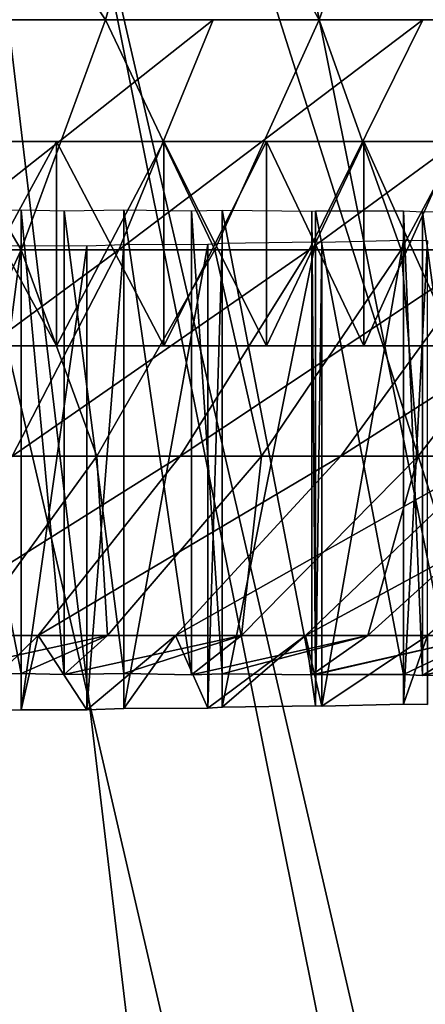
# Model space of a CAD drawing. Extents: x -1 to 2.4, y -1 to 15.1.
# Drawn here: x 0 to 0, y -0.1 to -0.1 of the extents above; entities that cross this region are included whole.
import ezdxf

# ---------------------------------------------------------------- set-up
doc = ezdxf.new("R2010")
doc.units = 0
doc.header["$MEASUREMENT"] = 0
doc.layers.get('0').update_dxf_attribs({"linetype": 'CONTINUOUS'})

msp = doc.modelspace()

# ---------------------------------------------------------------- linework, layer by layer
for points in [[(2.208178, 0.808055, 0.299041), (-0.808055, 0.808055, 0.299041), (-0.808055, -0.808055, 0.299041)], [(2.208178, 0.808055, 0.299041), (-0.808055, -0.808055, 0.299041), (2.208178, -0.808055, 0.299041)], [(2.180032, 0.779909, 0.247447), (2.180032, -0.779909, 0.247447), (-0.779909, -0.779909, 0.247447)], [(2.180032, 0.779909, 0.247447), (-0.779909, -0.779909, 0.247447), (-0.779909, 0.779909, 0.247447)], [(0.109256, -0.229088, -1.069573), (0.025777, -0.064862, -1.006393), (0.030719, -0.062578, -1.006926)], [(0.090689, -0.237667, -1.067572), (0.020694, -0.066768, -1.005727), (0.025777, -0.064862, -1.006393)], [(0.109256, -0.229088, -1.069573), (0.090689, -0.237667, -1.067572), (0.025777, -0.064862, -1.006393)], [(0.07159, -0.244831, -1.065069), (0.015499, -0.068287, -1.004932), (0.020694, -0.066768, -1.005727)], [(0.090689, -0.237667, -1.067572), (0.07159, -0.244831, -1.065069), (0.020694, -0.066768, -1.005727)], [(0.052074, -0.250535, -1.06208), (0.010225, -0.069407, -1.004011), (0.015499, -0.068287, -1.004932)], [(0.07159, -0.244831, -1.065069), (0.052074, -0.250535, -1.06208), (0.015499, -0.068287, -1.004932)], [(0.032258, -0.254745, -1.058623), (0.004903, -0.070124, -1.002972), (0.010225, -0.069407, -1.004011)], [(0.052074, -0.250535, -1.06208), (0.032258, -0.254745, -1.058623), (0.010225, -0.069407, -1.004011)], [(0.032258, -0.254745, -1.058623), (0.012262, -0.257437, -1.054719), (0.004903, -0.070124, -1.002972)], [(0.097062, -0.24503, -1.040012), (0.027066, -0.074131, -0.978168), (0.03215, -0.072225, -0.978834)], [(0.077963, -0.252194, -1.03751), (0.021872, -0.07565, -0.977372), (0.027066, -0.074131, -0.978168)], [(0.097062, -0.24503, -1.040012), (0.077963, -0.252194, -1.03751), (0.027066, -0.074131, -0.978168)], [(0.058447, -0.257898, -1.034521), (0.016598, -0.07677, -0.976452), (0.021872, -0.07565, -0.977372)], [(0.077963, -0.252194, -1.03751), (0.058447, -0.257898, -1.034521), (0.021872, -0.07565, -0.977372)], [(0.038631, -0.262108, -1.031064), (0.011275, -0.077487, -0.975413), (0.016598, -0.07677, -0.976452)], [(0.058447, -0.257898, -1.034521), (0.038631, -0.262108, -1.031064), (0.016598, -0.07677, -0.976452)], [(0.038631, -0.262108, -1.031064), (0.018635, -0.2648, -1.027159), (0.011275, -0.077487, -0.975413)], [(0.017929, -0.095778, 0.106146), (0.016606, -0.101867, 0.101137), (0.021949, -0.101867, 0.099476)], [(0.017929, -0.095778, 0.106146), (0.021949, -0.101867, 0.099476), (0.023698, -0.095778, 0.104353)], [(0.023698, -0.095778, 0.104353), (0.021949, -0.101867, 0.099476), (0.02713, -0.101867, 0.097363)], [(0.023698, -0.095778, 0.104353), (0.02713, -0.101867, 0.097363), (0.029292, -0.095778, 0.102071)], [(0.029292, -0.095778, 0.102071), (0.02713, -0.101867, 0.097363), (0.03211, -0.101867, 0.094812)], [(0.029292, -0.095778, 0.102071), (0.03211, -0.101867, 0.094812), (0.034669, -0.095778, 0.099317)], [(0.016606, -0.101867, 0.101137), (0.015058, -0.10745, 0.095277), (0.019904, -0.10745, 0.093772)], [(0.016606, -0.101867, 0.101137), (0.019904, -0.10745, 0.093772), (0.021949, -0.101867, 0.099476)], [(0.024563, -0.101867, -0.021951), (0.022274, -0.10745, -0.01634), (0.017497, -0.10745, -0.018053)], [(0.024563, -0.101867, -0.021951), (0.017497, -0.10745, -0.018053), (0.019295, -0.101867, -0.02384)], [(0.021949, -0.101867, 0.099476), (0.019904, -0.10745, 0.093772), (0.024602, -0.10745, 0.091855)], [(0.021949, -0.101867, 0.099476), (0.024602, -0.10745, 0.091855), (0.02713, -0.101867, 0.097363)], [(0.029648, -0.101867, -0.019617), (0.026885, -0.10745, -0.014223), (0.022274, -0.10745, -0.01634)], [(0.029648, -0.101867, -0.019617), (0.022274, -0.10745, -0.01634), (0.024563, -0.101867, -0.021951)], [(0.02713, -0.101867, 0.097363), (0.024602, -0.10745, 0.091855), (0.029118, -0.10745, 0.089542)], [(0.034514, -0.101867, -0.016854), (0.031297, -0.10745, -0.011718), (0.026885, -0.10745, -0.014223)], [(0.034514, -0.101867, -0.016854), (0.026885, -0.10745, -0.014223), (0.029648, -0.101867, -0.019617)], [(0.02713, -0.101867, 0.097363), (0.029118, -0.10745, 0.089542), (0.03211, -0.101867, 0.094812)], [(0.03211, -0.101867, 0.094812), (0.029118, -0.10745, 0.089542), (0.033419, -0.10745, 0.086849)], [(0.023361, -0.10482, 0.075873), (-0.005425, -0.10482, 0.081991), (-0.040354, -0.10482, 0.052682)], [(-0.040354, -0.10482, 0.052682), (0.015277, -0.10482, -0.00104), (0.023361, -0.10482, 0.075873)], [(0.023361, -0.10482, 0.075873), (0.012421, -0.10482, 0.080743), (-0.005425, -0.10482, 0.081991)], [(0.023361, -0.10482, 0.075873), (0.018061, -0.10482, 0.07869), (0.012421, -0.10482, 0.080743)], [(0.015277, -0.10482, -0.00104), (0.018061, -0.10482, 0.000085), (0.02076, -0.10482, 0.001401)], [(0.015277, -0.10482, -0.00104), (0.02076, -0.10482, 0.001401), (0.025851, -0.10482, 0.004582)], [(0.015277, -0.10482, -0.00104), (0.025851, -0.10482, 0.004582), (0.034465, -0.10482, 0.0129)], [(0.015277, -0.10482, -0.00104), (0.034465, -0.10482, 0.0129), (0.043349, -0.10482, 0.03489)], [(0.015277, -0.10482, -0.00104), (0.043349, -0.10482, 0.03489), (0.023361, -0.10482, 0.075873)], [(0.018061, -0.109781, 0.07869), (0.018061, -0.10482, 0.07869), (0.02076, -0.10482, 0.077374)], [(0.018061, -0.109781, 0.07869), (0.02076, -0.10482, 0.077374), (0.02076, -0.109781, 0.077374)], [(0.02076, -0.109781, 0.001401), (0.02076, -0.10482, 0.001401), (0.018061, -0.10482, 0.000085)], [(0.02076, -0.109781, 0.001401), (0.018061, -0.10482, 0.000085), (0.018061, -0.109781, 0.000085)], [(0.023361, -0.10482, 0.075873), (0.02076, -0.10482, 0.077374), (0.018061, -0.10482, 0.07869)], [(0.02076, -0.109781, 0.077374), (0.02076, -0.10482, 0.077374), (0.023361, -0.10482, 0.075873)], [(0.02076, -0.109781, 0.077374), (0.023361, -0.10482, 0.075873), (0.023361, -0.109781, 0.075873)], [(0.023361, -0.109781, 0.002903), (0.023361, -0.10482, 0.002903), (0.02076, -0.10482, 0.001401)], [(0.023361, -0.109781, 0.002903), (0.02076, -0.10482, 0.001401), (0.02076, -0.109781, 0.001401)], [(0.02076, -0.10482, 0.001401), (0.023361, -0.10482, 0.002903), (0.025851, -0.10482, 0.004582)], [(0.023361, -0.109781, 0.075873), (0.023361, -0.10482, 0.075873), (0.025851, -0.10482, 0.074193)], [(0.023361, -0.109781, 0.075873), (0.025851, -0.10482, 0.074193), (0.025851, -0.109781, 0.074193)], [(0.025851, -0.109781, 0.004582), (0.025851, -0.10482, 0.004582), (0.023361, -0.10482, 0.002903)], [(0.025851, -0.109781, 0.004582), (0.023361, -0.10482, 0.002903), (0.023361, -0.109781, 0.002903)], [(0.028217, -0.10482, 0.072345), (0.025851, -0.10482, 0.074193), (0.023361, -0.10482, 0.075873)], [(0.032535, -0.10482, 0.068175), (0.028217, -0.10482, 0.072345), (0.023361, -0.10482, 0.075873)], [(0.039231, -0.10482, 0.058247), (0.032535, -0.10482, 0.068175), (0.023361, -0.10482, 0.075873)], [(0.043349, -0.10482, 0.03489), (0.039231, -0.10482, 0.058247), (0.023361, -0.10482, 0.075873)], [(0.025851, -0.109781, 0.074193), (0.025851, -0.10482, 0.074193), (0.028217, -0.10482, 0.072345)], [(0.025851, -0.109781, 0.074193), (0.028217, -0.10482, 0.072345), (0.028217, -0.109781, 0.072345)], [(0.028217, -0.109781, 0.006431), (0.028217, -0.10482, 0.006431), (0.025851, -0.10482, 0.004582)], [(0.028217, -0.109781, 0.006431), (0.025851, -0.10482, 0.004582), (0.025851, -0.109781, 0.004582)], [(0.025851, -0.10482, 0.004582), (0.028217, -0.10482, 0.006431), (0.030449, -0.10482, 0.00844)], [(0.025851, -0.10482, 0.004582), (0.030449, -0.10482, 0.00844), (0.034465, -0.10482, 0.0129)], [(0.028217, -0.109781, 0.072345), (0.028217, -0.10482, 0.072345), (0.030449, -0.10482, 0.070335)], [(0.028217, -0.109781, 0.072345), (0.030449, -0.10482, 0.070335), (0.030449, -0.109781, 0.070335)], [(0.030449, -0.109781, 0.00844), (0.030449, -0.10482, 0.00844), (0.028217, -0.10482, 0.006431)], [(0.030449, -0.109781, 0.00844), (0.028217, -0.10482, 0.006431), (0.028217, -0.109781, 0.006431)], [(0.032535, -0.10482, 0.068175), (0.030449, -0.10482, 0.070335), (0.028217, -0.10482, 0.072345)], [(0.019901, -0.117726, 0.075758), (0.017704, -0.106498, 0.07683), (0.019901, -0.106477, 0.075758)], [(0.019901, -0.117726, 0.075758), (0.017704, -0.117748, 0.07683), (0.017704, -0.106498, 0.07683)], [(0.020948, -0.117753, 0.075154), (0.019901, -0.117726, 0.075758), (0.019901, -0.106477, 0.075758)], [(0.020948, -0.117753, 0.075154), (0.019901, -0.106477, 0.075758), (0.020948, -0.106504, 0.075154)], [(0.022391, -0.117727, 0.074321), (0.020948, -0.106504, 0.075154), (0.022391, -0.106477, 0.074321)], [(0.022391, -0.117727, 0.074321), (0.020948, -0.117753, 0.075154), (0.020948, -0.106504, 0.075154)], [(0.024038, -0.117757, 0.07321), (0.022391, -0.117727, 0.074321), (0.022391, -0.106477, 0.074321)], [(0.024038, -0.117757, 0.07321), (0.022391, -0.106477, 0.074321), (0.024038, -0.106508, 0.07321)], [(0.024775, -0.117736, 0.072713), (0.024038, -0.106508, 0.07321), (0.024775, -0.106487, 0.072713)], [(0.024775, -0.117736, 0.072713), (0.024038, -0.117757, 0.07321), (0.024038, -0.106508, 0.07321)], [(0.026951, -0.117758, 0.071012), (0.024775, -0.117736, 0.072713), (0.024775, -0.106487, 0.072713)], [(0.026951, -0.117758, 0.071012), (0.024775, -0.106487, 0.072713), (0.026951, -0.106509, 0.071012)], [(0.027041, -0.117754, 0.070943), (0.026951, -0.106509, 0.071012), (0.027041, -0.106505, 0.070943)], [(0.027041, -0.117754, 0.070943), (0.026951, -0.117758, 0.071012), (0.026951, -0.106509, 0.071012)], [(0.029177, -0.117756, 0.069019), (0.027041, -0.117754, 0.070943), (0.027041, -0.106505, 0.070943)], [(0.029177, -0.117756, 0.069019), (0.027041, -0.106505, 0.070943), (0.029177, -0.106507, 0.069019)], [(0.029636, -0.117777, 0.068543), (0.029177, -0.117756, 0.069019), (0.029177, -0.106507, 0.069019)], [(0.029636, -0.117777, 0.068543), (0.029177, -0.106507, 0.069019), (0.029636, -0.106528, 0.068543)], [(0.031175, -0.117763, 0.066951), (0.029636, -0.106528, 0.068543), (0.031175, -0.106513, 0.066951)], [(0.031175, -0.117763, 0.066951), (0.029636, -0.117777, 0.068543), (0.029636, -0.106528, 0.068543)], [(0.027195, -0.11852, 0.007972), (0.029177, -0.11847, 0.009756), (0.029177, -0.107221, 0.009756)], [(0.027195, -0.11852, 0.007972), (0.029177, -0.107221, 0.009756), (0.027195, -0.10727, 0.007972)], [(0.029177, -0.11847, 0.009756), (0.029762, -0.107231, 0.010362), (0.029177, -0.107221, 0.009756)], [(0.029177, -0.11847, 0.009756), (0.029762, -0.118481, 0.010362), (0.029762, -0.107231, 0.010362)], [(0.015058, -0.10745, 0.095277), (0.017589, -0.112452, 0.087317), (0.019904, -0.10745, 0.093772)], [(0.022274, -0.10745, -0.01634), (0.019683, -0.112452, -0.00999), (0.015462, -0.112452, -0.011504)], [(0.022274, -0.10745, -0.01634), (0.015462, -0.112452, -0.011504), (0.017497, -0.10745, -0.018053)], [(0.019904, -0.10745, 0.093772), (0.017589, -0.112452, 0.087317), (0.021741, -0.112452, 0.085623)], [(0.018423, -0.118652, 0.002296), (0.019901, -0.118606, 0.003017), (0.019901, -0.107357, 0.003017)], [(0.018423, -0.118652, 0.002296), (0.019901, -0.107357, 0.003017), (0.018423, -0.107403, 0.002296)], [(0.026885, -0.10745, -0.014223), (0.023758, -0.112452, -0.00812), (0.019683, -0.112452, -0.00999)], [(0.026885, -0.10745, -0.014223), (0.019683, -0.112452, -0.00999), (0.022274, -0.10745, -0.01634)], [(0.019901, -0.118606, 0.003017), (0.021495, -0.107363, 0.003937), (0.019901, -0.107357, 0.003017)], [(0.019901, -0.118606, 0.003017), (0.021495, -0.118612, 0.003937), (0.021495, -0.107363, 0.003937)], [(0.019904, -0.10745, 0.093772), (0.021741, -0.112452, 0.085623), (0.024602, -0.10745, 0.091855)], [(0.021495, -0.118612, 0.003937), (0.022391, -0.118576, 0.004454), (0.022391, -0.107327, 0.004454)], [(0.021495, -0.118612, 0.003937), (0.022391, -0.107327, 0.004454), (0.021495, -0.107363, 0.003937)], [(0.024602, -0.10745, 0.091855), (0.021741, -0.112452, 0.085623), (0.025732, -0.112452, 0.083579)], [(0.022391, -0.118576, 0.004454), (0.024428, -0.118566, 0.005828), (0.024428, -0.107317, 0.005828)], [(0.022391, -0.118576, 0.004454), (0.024428, -0.107317, 0.005828), (0.022391, -0.107327, 0.004454)], [(0.031297, -0.10745, -0.011718), (0.027658, -0.112452, -0.005905), (0.023758, -0.112452, -0.00812)], [(0.031297, -0.10745, -0.011718), (0.023758, -0.112452, -0.00812), (0.026885, -0.10745, -0.014223)], [(0.024428, -0.118566, 0.005828), (0.024775, -0.118548, 0.006062), (0.024775, -0.107299, 0.006062)], [(0.024428, -0.118566, 0.005828), (0.024775, -0.107299, 0.006062), (0.024428, -0.107317, 0.005828)], [(0.024602, -0.10745, 0.091855), (0.025732, -0.112452, 0.083579), (0.029118, -0.10745, 0.089542)], [(0.024775, -0.118548, 0.006062), (0.027041, -0.118515, 0.007832), (0.027041, -0.107266, 0.007832)], [(0.024775, -0.118548, 0.006062), (0.027041, -0.107266, 0.007832), (0.024775, -0.107299, 0.006062)], [(0.029118, -0.10745, 0.089542), (0.025732, -0.112452, 0.083579), (0.029532, -0.112452, 0.081199)], [(0.027041, -0.118515, 0.007832), (0.027195, -0.10727, 0.007972), (0.027041, -0.107266, 0.007832)], [(0.027041, -0.118515, 0.007832), (0.027195, -0.11852, 0.007972), (0.027195, -0.10727, 0.007972)], [(0.035478, -0.10745, -0.008842), (0.031352, -0.112452, -0.003364), (0.027658, -0.112452, -0.005905)], [(0.035478, -0.10745, -0.008842), (0.027658, -0.112452, -0.005905), (0.031297, -0.10745, -0.011718)], [(0.029118, -0.10745, 0.089542), (0.029532, -0.112452, 0.081199), (0.033419, -0.10745, 0.086849)], [(0.033419, -0.10745, 0.086849), (0.029532, -0.112452, 0.081199), (0.033114, -0.112452, 0.078501)], [(-0.019635, -0.109781, 0.077374), (0.009508, -0.109781, 0.08147), (0.042307, -0.109781, 0.049796)], [(0.042307, -0.109781, 0.049796), (-0.016936, -0.109781, 0.000085), (-0.019635, -0.109781, 0.077374)], [(0.028217, -0.109781, 0.006431), (0.00655, -0.109781, -0.003216), (-0.016936, -0.109781, 0.000085)], [(0.042307, -0.109781, 0.049796), (0.028217, -0.109781, 0.006431), (-0.016936, -0.109781, 0.000085)], [(0.028217, -0.109781, 0.006431), (0.018061, -0.109781, 0.000085), (0.00655, -0.109781, -0.003216)], [(0.009508, -0.109781, 0.08147), (0.015277, -0.109781, 0.079815), (0.02076, -0.109781, 0.077374)], [(0.009508, -0.109781, 0.08147), (0.02076, -0.109781, 0.077374), (0.030449, -0.109781, 0.070335)], [(0.009508, -0.109781, 0.08147), (0.030449, -0.109781, 0.070335), (0.042307, -0.109781, 0.049796)], [(0.015277, -0.109781, 0.079815), (0.018061, -0.109781, 0.07869), (0.02076, -0.109781, 0.077374)], [(0.023361, -0.109781, 0.002903), (0.02076, -0.109781, 0.001401), (0.018061, -0.109781, 0.000085)], [(0.028217, -0.109781, 0.006431), (0.023361, -0.109781, 0.002903), (0.018061, -0.109781, 0.000085)], [(0.02076, -0.109781, 0.077374), (0.023361, -0.109781, 0.075873), (0.025851, -0.109781, 0.074193)], [(0.02076, -0.109781, 0.077374), (0.025851, -0.109781, 0.074193), (0.030449, -0.109781, 0.070335)], [(0.028217, -0.109781, 0.006431), (0.025851, -0.109781, 0.004582), (0.023361, -0.109781, 0.002903)], [(0.025851, -0.109781, 0.074193), (0.028217, -0.109781, 0.072345), (0.030449, -0.109781, 0.070335)], [(0.032535, -0.109781, 0.0106), (0.030449, -0.109781, 0.00844), (0.028217, -0.109781, 0.006431)], [(0.03623, -0.109781, 0.01533), (0.032535, -0.109781, 0.0106), (0.028217, -0.109781, 0.006431)], [(0.041479, -0.109781, 0.026093), (0.03623, -0.109781, 0.01533), (0.028217, -0.109781, 0.006431)], [(0.042307, -0.109781, 0.049796), (0.041479, -0.109781, 0.026093), (0.028217, -0.109781, 0.006431)], [(0.023758, -0.112452, -0.00812), (0.020311, -0.116804, -0.001389), (0.016827, -0.116804, -0.002988)], [(0.023758, -0.112452, -0.00812), (0.016827, -0.116804, -0.002988), (0.019683, -0.112452, -0.00999)], [(0.017589, -0.112452, 0.087317), (0.018586, -0.116804, 0.07875), (0.021741, -0.112452, 0.085623)], [(0.021741, -0.112452, 0.085623), (0.018586, -0.116804, 0.07875), (0.021998, -0.116804, 0.077003)], [(0.027658, -0.112452, -0.005905), (0.023644, -0.116804, 0.000504), (0.020311, -0.116804, -0.001389)], [(0.027658, -0.112452, -0.005905), (0.020311, -0.116804, -0.001389), (0.023758, -0.112452, -0.00812)], [(0.021741, -0.112452, 0.085623), (0.021998, -0.116804, 0.077003), (0.025732, -0.112452, 0.083579)], [(0.025732, -0.112452, 0.083579), (0.021998, -0.116804, 0.077003), (0.025247, -0.116804, 0.074968)], [(0.031352, -0.112452, -0.003364), (0.026803, -0.116804, 0.002676), (0.023644, -0.116804, 0.000504)], [(0.031352, -0.112452, -0.003364), (0.023644, -0.116804, 0.000504), (0.027658, -0.112452, -0.005905)], [(0.025732, -0.112452, 0.083579), (0.025247, -0.116804, 0.074968), (0.029532, -0.112452, 0.081199)], [(0.029532, -0.112452, 0.081199), (0.025247, -0.116804, 0.074968), (0.028309, -0.116804, 0.072662)], [(0.034815, -0.112452, -0.000515), (0.029762, -0.116804, 0.005112), (0.026803, -0.116804, 0.002676)], [(0.034815, -0.112452, -0.000515), (0.026803, -0.116804, 0.002676), (0.031352, -0.112452, -0.003364)], [(0.029532, -0.112452, 0.081199), (0.028309, -0.116804, 0.072662), (0.033114, -0.112452, 0.078501)], [(0.033114, -0.112452, 0.078501), (0.028309, -0.116804, 0.072662), (0.031161, -0.116804, 0.070101)], [(0.016827, -0.116804, -0.002988), (0.020311, -0.116804, -0.001389), (0.018423, -0.118652, 0.002296)], [(0.021998, -0.116804, 0.077003), (0.018586, -0.116804, 0.07875), (0.017704, -0.117748, 0.07683)], [(0.017704, -0.117748, 0.07683), (0.019901, -0.117726, 0.075758), (0.021998, -0.116804, 0.077003)], [(0.019901, -0.118606, 0.003017), (0.018423, -0.118652, 0.002296), (0.020311, -0.116804, -0.001389)], [(0.019901, -0.117726, 0.075758), (0.020948, -0.117753, 0.075154), (0.021998, -0.116804, 0.077003)], [(0.021495, -0.118612, 0.003937), (0.019901, -0.118606, 0.003017), (0.020311, -0.116804, -0.001389)], [(0.020311, -0.116804, -0.001389), (0.023644, -0.116804, 0.000504), (0.021495, -0.118612, 0.003937)], [(0.025247, -0.116804, 0.074968), (0.021998, -0.116804, 0.077003), (0.020948, -0.117753, 0.075154)], [(0.020948, -0.117753, 0.075154), (0.022391, -0.117727, 0.074321), (0.025247, -0.116804, 0.074968)], [(0.022391, -0.118576, 0.004454), (0.021495, -0.118612, 0.003937), (0.023644, -0.116804, 0.000504)], [(0.022391, -0.117727, 0.074321), (0.024038, -0.117757, 0.07321), (0.025247, -0.116804, 0.074968)], [(0.024428, -0.118566, 0.005828), (0.022391, -0.118576, 0.004454), (0.023644, -0.116804, 0.000504)], [(0.023644, -0.116804, 0.000504), (0.026803, -0.116804, 0.002676), (0.024428, -0.118566, 0.005828)], [(0.028309, -0.116804, 0.072662), (0.025247, -0.116804, 0.074968), (0.024038, -0.117757, 0.07321)], [(0.024038, -0.117757, 0.07321), (0.024775, -0.117736, 0.072713), (0.028309, -0.116804, 0.072662)], [(0.024775, -0.118548, 0.006062), (0.024428, -0.118566, 0.005828), (0.026803, -0.116804, 0.002676)], [(0.024775, -0.117736, 0.072713), (0.026951, -0.117758, 0.071012), (0.028309, -0.116804, 0.072662)], [(0.027041, -0.118515, 0.007832), (0.024775, -0.118548, 0.006062), (0.026803, -0.116804, 0.002676)], [(0.026803, -0.116804, 0.002676), (0.029762, -0.116804, 0.005112), (0.027195, -0.11852, 0.007972)], [(0.026803, -0.116804, 0.002676), (0.027195, -0.11852, 0.007972), (0.027041, -0.118515, 0.007832)], [(0.031161, -0.116804, 0.070101), (0.028309, -0.116804, 0.072662), (0.026951, -0.117758, 0.071012)], [(0.031161, -0.116804, 0.070101), (0.026951, -0.117758, 0.071012), (0.027041, -0.117754, 0.070943)], [(0.027041, -0.117754, 0.070943), (0.029177, -0.117756, 0.069019), (0.031161, -0.116804, 0.070101)], [(0.029177, -0.11847, 0.009756), (0.027195, -0.11852, 0.007972), (0.029762, -0.116804, 0.005112)], [(0.029177, -0.117756, 0.069019), (0.029636, -0.117777, 0.068543), (0.031161, -0.116804, 0.070101)], [(0.029762, -0.118481, 0.010362), (0.029177, -0.11847, 0.009756), (0.029762, -0.116804, 0.005112)], [(0.033783, -0.116804, 0.067304), (0.031161, -0.116804, 0.070101), (0.029636, -0.117777, 0.068543)], [(0.029636, -0.117777, 0.068543), (0.031175, -0.117763, 0.066951), (0.033783, -0.116804, 0.067304)]]:
    msp.add_3dface(points)

doc.saveas('drawing.dxf')
